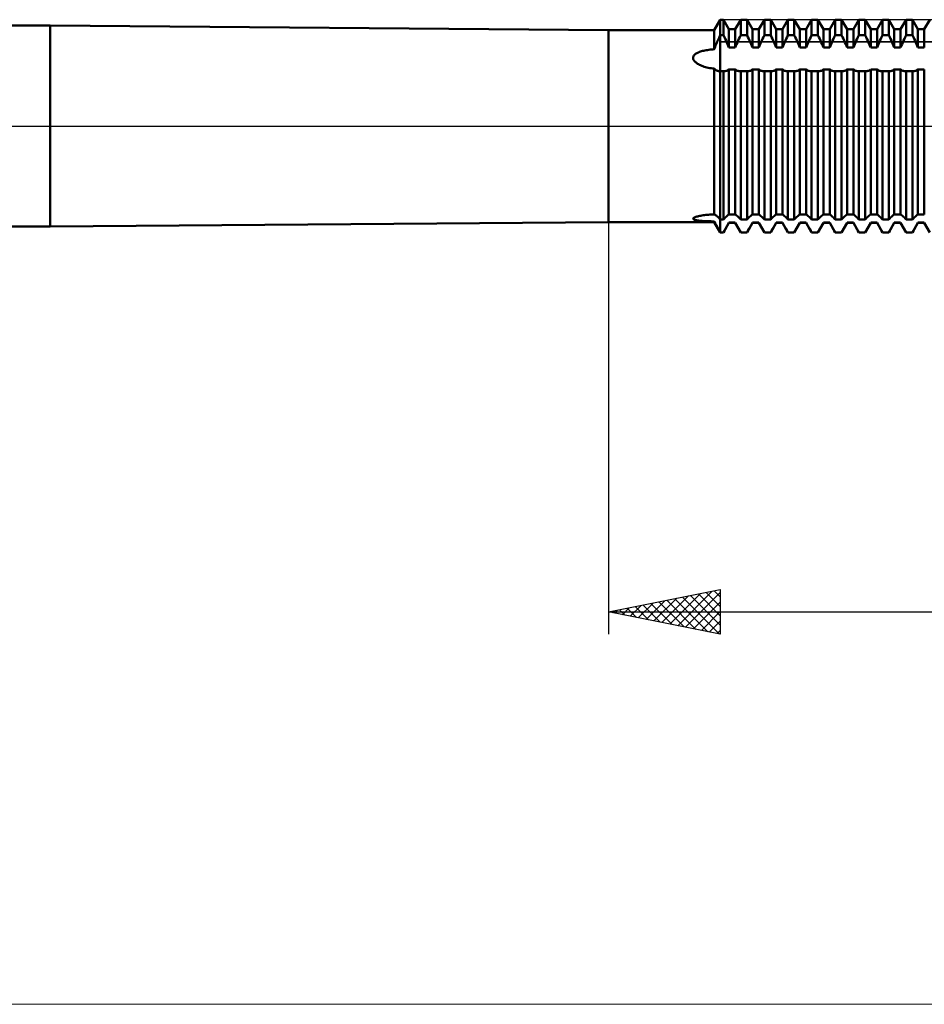
# Model space of a CAD drawing. Units: millimetres. Extents: x -26 to 187, y -39 to 55.
# Drawn here: x 29 to 69, y -39 to 5 of the extents above; entities that cross this region are included whole.
import ezdxf

# ---------------------------------------------------------------- set-up
doc = ezdxf.new("R2010")
doc.units = ezdxf.units.MM
doc.header["$LTSCALE"] = 5.55
doc.linetypes.add('LONGDASH_DASH', pattern=[0.85, 0.4, -0.2, 0.05, -0.2])
for name, color, linetype in [('1', 4, 'CONTINUOUS'), ('2', 7, 'CONTINUOUS'), ('4', 2, 'LONGDASH_DASH'), ('CUT', 1, 'CONTINUOUS'), ('INFTOTAL', 9, 'CONTINUOUS'), ('NOCUT', 7, 'CONTINUOUS'), ('SK1', 4, 'CONTINUOUS'), ('SK4', 2, 'LONGDASH_DASH')]:
    doc.layers.add(name, color=color, linetype=linetype)

msp = doc.modelspace()

# ---------------------------------------------------------------- linework, layer by layer
at = {"layer": '1', "color": 4, "linetype": 'CONTINUOUS', "lineweight": 50}
for p, q in [((55, 4.3), (30, 4.5)), ((30, -4.5), (30, 4.5)), ((59.733, 4.3), (60, 4.763)), ((60, 4.763), (60.142, 4.763)), ((60, -4.763), (60, 4.763)), ((60.387, 4.34), (60.142, 4.763)), ((60.142, 4.064), (60.142, 4.763)), ((60.671, 4.34), (60.916, 4.763)), ((60.916, 4.763), (61.2, 4.763)), ((60.916, 4.064), (60.916, 4.763)), ((61.445, 4.34), (61.2, 4.763)), ((61.2, 4.064), (61.2, 4.763)), ((61.729, 4.34), (61.974, 4.763)), ((61.974, 4.763), (62.258, 4.763)), ((61.974, 4.064), (61.974, 4.763)), ((62.503, 4.34), (62.258, 4.763)), ((62.258, 4.064), (62.258, 4.763)), ((62.787, 4.34), (63.032, 4.763)), ((63.032, 4.763), (63.316, 4.763)), ((63.032, 4.064), (63.032, 4.763)), ((63.561, 4.34), (63.316, 4.763)), ((63.316, 4.064), (63.316, 4.763)), ((63.845, 4.34), (64.09, 4.763)), ((64.09, 4.763), (64.374, 4.763)), ((64.09, 4.064), (64.09, 4.763)), ((64.619, 4.34), (64.374, 4.763)), ((64.374, 4.064), (64.374, 4.763)), ((64.903, 4.34), (65.148, 4.763)), ((65.148, 4.763), (65.432, 4.763)), ((65.148, 4.064), (65.148, 4.763)), ((65.677, 4.34), (65.432, 4.763)), ((65.432, 4.064), (65.432, 4.763)), ((65.961, 4.34), (66.206, 4.763)), ((66.206, 4.763), (66.49, 4.763)), ((66.206, 4.064), (66.206, 4.763)), ((66.735, 4.34), (66.49, 4.763)), ((66.49, 4.064), (66.49, 4.763)), ((67.019, 4.34), (67.264, 4.763)), ((67.264, 4.763), (67.548, 4.763)), ((67.264, 4.064), (67.264, 4.763)), ((67.793, 4.34), (67.548, 4.763)), ((67.548, 4.064), (67.548, 4.763)), ((68.077, 4.34), (68.322, 4.763)), ((68.322, 4.763), (68.606, 4.763)), ((68.322, 4.064), (68.322, 4.763)), ((68.851, 4.34), (68.606, 4.763)), ((68.606, 4.064), (68.606, 4.763)), ((69.135, 4.34), (69.38, 4.763)), ((55, 4.3), (59.733, 4.3)), ((55, -4.3), (55, 4.3)), ((59.733, 3.438), (59.733, 4.3)), ((59.944, 3.951), (59.971, 4.008)), ((59.971, 4.008), (60, 4.064)), ((60, 4.064), (60.142, 4.064)), ((60.183, 3.984), (60.142, 4.064)), ((60.221, 3.905), (60.183, 3.984)), ((60.387, 4.34), (60.671, 4.34)), ((60.387, 3.512), (60.387, 4.34)), ((60.671, 3.512), (60.671, 4.34)), ((60.837, 3.905), (60.875, 3.984)), ((60.875, 3.984), (60.916, 4.064)), ((60.916, 4.064), (61.2, 4.064)), ((61.241, 3.984), (61.2, 4.064)), ((61.279, 3.905), (61.241, 3.984)), ((61.445, 4.34), (61.729, 4.34)), ((61.445, 3.512), (61.445, 4.34)), ((61.729, 3.512), (61.729, 4.34)), ((61.895, 3.905), (61.933, 3.984)), ((61.933, 3.984), (61.974, 4.064)), ((61.974, 4.064), (62.258, 4.064)), ((62.299, 3.984), (62.258, 4.064)), ((62.337, 3.905), (62.299, 3.984)), ((62.503, 4.34), (62.787, 4.34)), ((62.503, 3.512), (62.503, 4.34)), ((62.787, 3.512), (62.787, 4.34)), ((62.953, 3.905), (62.991, 3.984)), ((62.991, 3.984), (63.032, 4.064)), ((63.032, 4.064), (63.316, 4.064)), ((63.357, 3.984), (63.316, 4.064)), ((63.395, 3.905), (63.357, 3.984)), ((63.561, 4.34), (63.845, 4.34)), ((63.561, 3.512), (63.561, 4.34)), ((63.845, 3.512), (63.845, 4.34)), ((64.011, 3.905), (64.049, 3.984)), ((64.049, 3.984), (64.09, 4.064)), ((64.09, 4.064), (64.374, 4.064)), ((64.415, 3.984), (64.374, 4.064)), ((64.453, 3.905), (64.415, 3.984)), ((64.619, 4.34), (64.903, 4.34)), ((64.619, 3.512), (64.619, 4.34)), ((64.903, 3.512), (64.903, 4.34)), ((65.069, 3.905), (65.107, 3.984)), ((65.107, 3.984), (65.148, 4.064)), ((65.148, 4.064), (65.432, 4.064)), ((65.473, 3.984), (65.432, 4.064)), ((65.511, 3.905), (65.473, 3.984)), ((65.677, 4.34), (65.961, 4.34)), ((65.677, 3.512), (65.677, 4.34)), ((65.961, 3.512), (65.961, 4.34)), ((66.127, 3.905), (66.165, 3.984)), ((66.165, 3.984), (66.206, 4.064)), ((66.206, 4.064), (66.49, 4.064)), ((66.531, 3.984), (66.49, 4.064)), ((66.569, 3.905), (66.531, 3.984)), ((66.735, 4.34), (67.019, 4.34)), ((66.735, 3.512), (66.735, 4.34)), ((67.019, 3.512), (67.019, 4.34)), ((67.185, 3.905), (67.223, 3.984)), ((67.223, 3.984), (67.264, 4.064)), ((67.264, 4.064), (67.548, 4.064)), ((67.589, 3.984), (67.548, 4.064)), ((67.627, 3.905), (67.589, 3.984)), ((67.793, 4.34), (68.077, 4.34)), ((67.793, 3.512), (67.793, 4.34)), ((68.077, 3.512), (68.077, 4.34)), ((68.243, 3.905), (68.281, 3.984)), ((68.281, 3.984), (68.322, 4.064)), ((68.322, 4.064), (68.606, 4.064)), ((68.647, 3.984), (68.606, 4.064)), ((68.685, 3.905), (68.647, 3.984)), ((68.851, 4.34), (69.135, 4.34)), ((68.851, 3.512), (68.851, 4.34)), ((69.135, 3.512), (69.135, 4.34)), ((59.752, 3.494), (59.772, 3.551)), ((59.772, 3.551), (59.793, 3.608)), ((59.793, 3.608), (59.816, 3.665)), ((59.816, 3.665), (59.84, 3.722)), ((59.84, 3.722), (59.864, 3.78)), ((59.864, 3.78), (59.89, 3.837)), ((59.89, 3.837), (59.916, 3.894)), ((59.916, 3.894), (59.944, 3.951)), ((60.258, 3.826), (60.221, 3.905)), ((60.293, 3.748), (60.258, 3.826)), ((60.325, 3.67), (60.293, 3.748)), ((60.357, 3.592), (60.325, 3.67)), ((60.386, 3.512), (60.357, 3.592)), ((60.672, 3.512), (60.701, 3.592)), ((60.701, 3.592), (60.733, 3.67)), ((60.733, 3.67), (60.765, 3.748)), ((60.765, 3.748), (60.8, 3.826)), ((60.8, 3.826), (60.837, 3.905)), ((61.316, 3.826), (61.279, 3.905)), ((61.351, 3.748), (61.316, 3.826)), ((61.383, 3.67), (61.351, 3.748)), ((61.415, 3.592), (61.383, 3.67)), ((61.444, 3.512), (61.415, 3.592)), ((61.73, 3.512), (61.759, 3.592)), ((61.759, 3.592), (61.791, 3.67)), ((61.791, 3.67), (61.823, 3.748)), ((61.823, 3.748), (61.858, 3.826)), ((61.858, 3.826), (61.895, 3.905)), ((62.374, 3.826), (62.337, 3.905)), ((62.409, 3.748), (62.374, 3.826)), ((62.441, 3.67), (62.409, 3.748)), ((62.473, 3.592), (62.441, 3.67)), ((62.502, 3.512), (62.473, 3.592)), ((62.788, 3.512), (62.817, 3.592)), ((62.817, 3.592), (62.849, 3.67)), ((62.849, 3.67), (62.881, 3.748)), ((62.881, 3.748), (62.916, 3.826)), ((62.916, 3.826), (62.953, 3.905)), ((63.432, 3.826), (63.395, 3.905)), ((63.467, 3.748), (63.432, 3.826)), ((63.499, 3.67), (63.467, 3.748)), ((63.531, 3.592), (63.499, 3.67)), ((63.56, 3.512), (63.531, 3.592)), ((63.846, 3.512), (63.875, 3.592)), ((63.875, 3.592), (63.907, 3.67)), ((63.907, 3.67), (63.939, 3.748)), ((63.939, 3.748), (63.974, 3.826)), ((63.974, 3.826), (64.011, 3.905)), ((64.49, 3.826), (64.453, 3.905)), ((64.525, 3.748), (64.49, 3.826)), ((64.557, 3.67), (64.525, 3.748)), ((64.589, 3.592), (64.557, 3.67)), ((64.618, 3.512), (64.589, 3.592)), ((64.904, 3.512), (64.933, 3.592)), ((64.933, 3.592), (64.965, 3.67)), ((64.965, 3.67), (64.997, 3.748)), ((64.997, 3.748), (65.032, 3.826)), ((65.032, 3.826), (65.069, 3.905)), ((65.548, 3.826), (65.511, 3.905)), ((65.583, 3.748), (65.548, 3.826)), ((65.615, 3.67), (65.583, 3.748)), ((65.647, 3.592), (65.615, 3.67)), ((65.676, 3.512), (65.647, 3.592)), ((65.962, 3.512), (65.991, 3.592)), ((65.991, 3.592), (66.023, 3.67)), ((66.023, 3.67), (66.055, 3.748)), ((66.055, 3.748), (66.09, 3.826)), ((66.09, 3.826), (66.127, 3.905)), ((66.606, 3.826), (66.569, 3.905)), ((66.641, 3.748), (66.606, 3.826)), ((66.673, 3.67), (66.641, 3.748)), ((66.705, 3.592), (66.673, 3.67)), ((66.734, 3.512), (66.705, 3.592)), ((67.02, 3.512), (67.049, 3.592)), ((67.049, 3.592), (67.081, 3.67)), ((67.081, 3.67), (67.113, 3.748)), ((67.113, 3.748), (67.148, 3.826)), ((67.148, 3.826), (67.185, 3.905)), ((67.664, 3.826), (67.627, 3.905)), ((67.699, 3.748), (67.664, 3.826)), ((67.731, 3.67), (67.699, 3.748)), ((67.763, 3.592), (67.731, 3.67)), ((67.792, 3.512), (67.763, 3.592)), ((68.077, 3.512), (68.107, 3.592)), ((68.107, 3.592), (68.139, 3.67)), ((68.139, 3.67), (68.171, 3.748)), ((68.171, 3.748), (68.206, 3.826)), ((68.206, 3.826), (68.243, 3.905)), ((68.722, 3.826), (68.685, 3.905)), ((68.757, 3.748), (68.722, 3.826)), ((68.789, 3.67), (68.757, 3.748)), ((68.821, 3.592), (68.789, 3.67)), ((68.85, 3.512), (68.821, 3.592)), ((58.787, 3.081), (58.795, 3.108)), ((58.795, 3.108), (58.807, 3.135)), ((58.807, 3.135), (58.823, 3.159)), ((58.823, 3.159), (58.842, 3.183)), ((58.842, 3.183), (58.865, 3.205)), ((58.865, 3.205), (58.891, 3.226)), ((58.891, 3.226), (58.919, 3.245)), ((58.919, 3.245), (58.951, 3.264)), ((58.951, 3.264), (58.986, 3.282)), ((58.986, 3.282), (59.024, 3.3)), ((59.024, 3.3), (59.066, 3.316)), ((59.066, 3.316), (59.11, 3.332)), ((59.11, 3.332), (59.158, 3.347)), ((59.158, 3.347), (59.207, 3.361)), ((59.207, 3.361), (59.259, 3.373)), ((59.259, 3.373), (59.313, 3.385)), ((59.313, 3.385), (59.368, 3.396)), ((59.368, 3.396), (59.426, 3.405)), ((59.426, 3.405), (59.485, 3.414)), ((59.485, 3.414), (59.545, 3.421)), ((59.545, 3.421), (59.606, 3.428)), ((59.606, 3.428), (59.669, 3.433)), ((59.669, 3.433), (59.733, 3.438)), ((59.733, 3.438), (59.752, 3.494)), ((60.387, 3.512), (60.671, 3.512)), ((61.445, 3.512), (61.729, 3.512)), ((62.503, 3.512), (62.787, 3.512)), ((63.561, 3.512), (63.845, 3.512)), ((64.619, 3.512), (64.903, 3.512)), ((65.677, 3.512), (65.961, 3.512)), ((66.735, 3.512), (67.019, 3.512)), ((67.793, 3.512), (68.077, 3.512)), ((68.851, 3.512), (69.135, 3.512)), ((58.784, 3.053), (58.787, 3.081)), ((58.786, 3.025), (58.784, 3.053)), ((58.792, 2.997), (58.786, 3.025)), ((58.803, 2.97), (58.792, 2.997)), ((58.818, 2.943), (58.803, 2.97)), ((58.836, 2.916), (58.818, 2.943)), ((58.858, 2.89), (58.836, 2.916)), ((58.885, 2.864), (58.858, 2.89)), ((58.915, 2.838), (58.885, 2.864)), ((58.949, 2.812), (58.915, 2.838)), ((58.986, 2.788), (58.949, 2.812)), ((59.027, 2.764), (58.986, 2.788)), ((59.071, 2.741), (59.027, 2.764)), ((59.119, 2.719), (59.071, 2.741)), ((59.169, 2.697), (59.119, 2.719)), ((59.223, 2.677), (59.169, 2.697)), ((59.28, 2.658), (59.223, 2.677)), ((59.338, 2.641), (59.28, 2.658)), ((59.4, 2.625), (59.338, 2.641)), ((59.463, 2.61), (59.4, 2.625)), ((59.528, 2.598), (59.463, 2.61)), ((59.595, 2.586), (59.528, 2.598)), ((59.663, 2.577), (59.595, 2.586)), ((59.733, 2.569), (59.663, 2.577)), ((59.753, 2.546), (59.733, 2.569)), ((59.733, -3.956), (59.733, 2.569)), ((59.774, 2.526), (59.753, 2.546)), ((59.796, 2.509), (59.774, 2.526)), ((59.82, 2.494), (59.796, 2.509)), ((59.845, 2.482), (59.82, 2.494)), ((59.871, 2.473), (59.845, 2.482)), ((59.898, 2.466), (59.871, 2.473)), ((59.926, 2.462), (59.898, 2.466)), ((59.954, 2.461), (59.926, 2.462)), ((59.954, 2.461), (59.962, 2.461)), ((59.962, 2.461), (59.969, 2.461)), ((59.969, 2.461), (59.977, 2.461)), ((59.977, 2.461), (59.985, 2.462)), ((59.985, 2.462), (59.992, 2.462)), ((59.992, 2.462), (60, 2.463)), ((60, 2.463), (60.142, 2.463)), ((60.15, 2.463), (60.142, 2.463)), ((60.142, -4.182), (60.142, 2.463)), ((60.158, 2.462), (60.15, 2.463)), ((60.165, 2.461), (60.158, 2.462)), ((60.173, 2.461), (60.165, 2.461)), ((60.18, 2.461), (60.173, 2.461)), ((60.188, 2.461), (60.18, 2.461)), ((60.188, 2.461), (60.225, 2.463)), ((60.225, 2.463), (60.261, 2.469)), ((60.261, 2.469), (60.295, 2.478)), ((60.295, 2.478), (60.327, 2.492)), ((60.327, 2.492), (60.357, 2.51)), ((60.357, 2.51), (60.386, 2.533)), ((60.387, 2.533), (60.671, 2.533)), ((60.387, -3.964), (60.387, 2.533)), ((60.671, -3.964), (60.671, 2.533)), ((60.701, 2.51), (60.672, 2.533)), ((60.731, 2.492), (60.701, 2.51)), ((60.763, 2.478), (60.731, 2.492)), ((60.797, 2.469), (60.763, 2.478)), ((60.833, 2.463), (60.797, 2.469)), ((60.87, 2.461), (60.833, 2.463)), ((60.87, 2.461), (60.878, 2.461)), ((60.878, 2.461), (60.885, 2.461)), ((60.885, 2.461), (60.893, 2.461)), ((60.893, 2.461), (60.9, 2.462)), ((60.9, 2.462), (60.908, 2.463)), ((60.908, 2.463), (60.916, 2.463)), ((60.916, 2.463), (61.2, 2.463)), ((60.916, -4.182), (60.916, 2.463)), ((61.208, 2.463), (61.2, 2.463)), ((61.2, -4.182), (61.2, 2.463)), ((61.216, 2.462), (61.208, 2.463)), ((61.223, 2.461), (61.216, 2.462)), ((61.231, 2.461), (61.223, 2.461)), ((61.238, 2.461), (61.231, 2.461)), ((61.246, 2.461), (61.238, 2.461)), ((61.246, 2.461), (61.283, 2.463)), ((61.283, 2.463), (61.319, 2.469)), ((61.319, 2.469), (61.353, 2.478)), ((61.353, 2.478), (61.385, 2.492)), ((61.385, 2.492), (61.415, 2.51)), ((61.415, 2.51), (61.444, 2.533)), ((61.445, 2.533), (61.729, 2.533)), ((61.445, -3.964), (61.445, 2.533)), ((61.729, -3.964), (61.729, 2.533)), ((61.759, 2.51), (61.73, 2.533)), ((61.789, 2.492), (61.759, 2.51)), ((61.821, 2.478), (61.789, 2.492)), ((61.855, 2.469), (61.821, 2.478)), ((61.891, 2.463), (61.855, 2.469)), ((61.928, 2.461), (61.891, 2.463)), ((61.928, 2.461), (61.936, 2.461)), ((61.936, 2.461), (61.943, 2.461)), ((61.943, 2.461), (61.951, 2.461)), ((61.951, 2.461), (61.958, 2.462)), ((61.958, 2.462), (61.966, 2.463)), ((61.966, 2.463), (61.974, 2.463)), ((61.974, 2.463), (62.258, 2.463)), ((61.974, -4.182), (61.974, 2.463)), ((62.266, 2.463), (62.258, 2.463)), ((62.258, -4.182), (62.258, 2.463)), ((62.274, 2.462), (62.266, 2.463)), ((62.281, 2.461), (62.274, 2.462)), ((62.289, 2.461), (62.281, 2.461)), ((62.296, 2.461), (62.289, 2.461)), ((62.304, 2.461), (62.296, 2.461)), ((62.304, 2.461), (62.341, 2.463)), ((62.341, 2.463), (62.377, 2.469)), ((62.377, 2.469), (62.411, 2.478)), ((62.411, 2.478), (62.443, 2.492)), ((62.443, 2.492), (62.473, 2.51)), ((62.473, 2.51), (62.502, 2.533)), ((62.503, 2.533), (62.787, 2.533)), ((62.503, -3.964), (62.503, 2.533)), ((62.787, -3.964), (62.787, 2.533)), ((62.817, 2.51), (62.788, 2.533)), ((62.847, 2.492), (62.817, 2.51)), ((62.879, 2.478), (62.847, 2.492)), ((62.913, 2.469), (62.879, 2.478)), ((62.949, 2.463), (62.913, 2.469)), ((62.986, 2.461), (62.949, 2.463)), ((62.986, 2.461), (62.994, 2.461)), ((62.994, 2.461), (63.001, 2.461)), ((63.001, 2.461), (63.009, 2.461)), ((63.009, 2.461), (63.016, 2.462)), ((63.016, 2.462), (63.024, 2.463)), ((63.024, 2.463), (63.032, 2.463)), ((63.032, 2.463), (63.316, 2.463)), ((63.032, -4.182), (63.032, 2.463)), ((63.324, 2.463), (63.316, 2.463)), ((63.316, -4.182), (63.316, 2.463)), ((63.332, 2.462), (63.324, 2.463)), ((63.339, 2.461), (63.332, 2.462)), ((63.347, 2.461), (63.339, 2.461)), ((63.354, 2.461), (63.347, 2.461)), ((63.362, 2.461), (63.354, 2.461)), ((63.362, 2.461), (63.399, 2.463)), ((63.399, 2.463), (63.435, 2.469)), ((63.435, 2.469), (63.469, 2.478)), ((63.469, 2.478), (63.501, 2.492)), ((63.501, 2.492), (63.531, 2.51)), ((63.531, 2.51), (63.56, 2.533)), ((63.561, 2.533), (63.845, 2.533)), ((63.561, -3.964), (63.561, 2.533)), ((63.845, -3.964), (63.845, 2.533)), ((63.875, 2.51), (63.846, 2.533)), ((63.905, 2.492), (63.875, 2.51)), ((63.937, 2.478), (63.905, 2.492)), ((63.971, 2.469), (63.937, 2.478)), ((64.007, 2.463), (63.971, 2.469)), ((64.044, 2.461), (64.007, 2.463)), ((64.044, 2.461), (64.052, 2.461)), ((64.052, 2.461), (64.059, 2.461)), ((64.059, 2.461), (64.067, 2.461)), ((64.067, 2.461), (64.074, 2.462)), ((64.074, 2.462), (64.082, 2.463)), ((64.082, 2.463), (64.09, 2.463)), ((64.09, 2.463), (64.374, 2.463)), ((64.09, -4.182), (64.09, 2.463)), ((64.382, 2.463), (64.374, 2.463)), ((64.374, -4.182), (64.374, 2.463)), ((64.39, 2.462), (64.382, 2.463)), ((64.397, 2.461), (64.39, 2.462)), ((64.405, 2.461), (64.397, 2.461)), ((64.412, 2.461), (64.405, 2.461)), ((64.42, 2.461), (64.412, 2.461)), ((64.42, 2.461), (64.457, 2.463)), ((64.457, 2.463), (64.493, 2.469)), ((64.493, 2.469), (64.527, 2.478)), ((64.527, 2.478), (64.559, 2.492)), ((64.559, 2.492), (64.589, 2.51)), ((64.589, 2.51), (64.618, 2.533)), ((64.619, 2.533), (64.903, 2.533)), ((64.619, -3.964), (64.619, 2.533)), ((64.903, -3.964), (64.903, 2.533)), ((64.933, 2.51), (64.904, 2.533)), ((64.963, 2.492), (64.933, 2.51)), ((64.995, 2.478), (64.963, 2.492)), ((65.029, 2.469), (64.995, 2.478)), ((65.065, 2.463), (65.029, 2.469)), ((65.102, 2.461), (65.065, 2.463)), ((65.102, 2.461), (65.11, 2.461)), ((65.11, 2.461), (65.117, 2.461)), ((65.117, 2.461), (65.125, 2.461)), ((65.125, 2.461), (65.132, 2.462)), ((65.132, 2.462), (65.14, 2.463)), ((65.14, 2.463), (65.148, 2.463)), ((65.148, 2.463), (65.432, 2.463)), ((65.148, -4.182), (65.148, 2.463)), ((65.44, 2.463), (65.432, 2.463)), ((65.432, -4.182), (65.432, 2.463)), ((65.448, 2.462), (65.44, 2.463)), ((65.455, 2.461), (65.448, 2.462)), ((65.463, 2.461), (65.455, 2.461)), ((65.47, 2.461), (65.463, 2.461)), ((65.478, 2.461), (65.47, 2.461)), ((65.478, 2.461), (65.515, 2.463)), ((65.515, 2.463), (65.551, 2.469)), ((65.551, 2.469), (65.585, 2.478)), ((65.585, 2.478), (65.617, 2.492)), ((65.617, 2.492), (65.647, 2.51)), ((65.647, 2.51), (65.676, 2.533)), ((65.677, 2.533), (65.961, 2.533)), ((65.677, -3.964), (65.677, 2.533)), ((65.961, -3.964), (65.961, 2.533)), ((65.991, 2.51), (65.962, 2.533)), ((66.021, 2.492), (65.991, 2.51)), ((66.053, 2.478), (66.021, 2.492)), ((66.087, 2.469), (66.053, 2.478)), ((66.123, 2.463), (66.087, 2.469)), ((66.16, 2.461), (66.123, 2.463)), ((66.16, 2.461), (66.168, 2.461)), ((66.168, 2.461), (66.175, 2.461)), ((66.175, 2.461), (66.183, 2.461)), ((66.183, 2.461), (66.19, 2.462)), ((66.19, 2.462), (66.198, 2.463)), ((66.198, 2.463), (66.206, 2.463)), ((66.206, 2.463), (66.49, 2.463)), ((66.206, -4.182), (66.206, 2.463)), ((66.498, 2.463), (66.49, 2.463)), ((66.49, -4.182), (66.49, 2.463)), ((66.506, 2.462), (66.498, 2.463)), ((66.513, 2.461), (66.506, 2.462)), ((66.521, 2.461), (66.513, 2.461)), ((66.528, 2.461), (66.521, 2.461)), ((66.536, 2.461), (66.528, 2.461)), ((66.536, 2.461), (66.573, 2.463)), ((66.573, 2.463), (66.609, 2.469)), ((66.609, 2.469), (66.643, 2.478)), ((66.643, 2.478), (66.675, 2.492)), ((66.675, 2.492), (66.705, 2.51)), ((66.705, 2.51), (66.734, 2.533)), ((66.735, 2.533), (67.019, 2.533)), ((66.735, -3.964), (66.735, 2.533)), ((67.019, -3.964), (67.019, 2.533)), ((67.049, 2.51), (67.02, 2.533)), ((67.079, 2.492), (67.049, 2.51)), ((67.111, 2.478), (67.079, 2.492)), ((67.145, 2.469), (67.111, 2.478)), ((67.181, 2.463), (67.145, 2.469)), ((67.218, 2.461), (67.181, 2.463)), ((67.218, 2.461), (67.226, 2.461)), ((67.226, 2.461), (67.233, 2.461)), ((67.233, 2.461), (67.241, 2.461)), ((67.241, 2.461), (67.248, 2.462)), ((67.248, 2.462), (67.256, 2.463)), ((67.256, 2.463), (67.264, 2.463)), ((67.264, 2.463), (67.548, 2.463)), ((67.264, -4.182), (67.264, 2.463)), ((67.556, 2.463), (67.548, 2.463)), ((67.548, -4.182), (67.548, 2.463)), ((67.564, 2.462), (67.556, 2.463)), ((67.571, 2.461), (67.564, 2.462)), ((67.579, 2.461), (67.571, 2.461)), ((67.586, 2.461), (67.579, 2.461)), ((67.594, 2.461), (67.586, 2.461)), ((67.594, 2.461), (67.631, 2.463)), ((67.631, 2.463), (67.667, 2.469)), ((67.667, 2.469), (67.701, 2.478)), ((67.701, 2.478), (67.733, 2.492)), ((67.733, 2.492), (67.763, 2.51)), ((67.763, 2.51), (67.792, 2.533)), ((67.793, 2.533), (68.077, 2.533)), ((67.793, -3.964), (67.793, 2.533)), ((68.107, 2.51), (68.077, 2.533)), ((68.077, -3.964), (68.077, 2.533)), ((68.137, 2.492), (68.107, 2.51)), ((68.169, 2.478), (68.137, 2.492)), ((68.203, 2.469), (68.169, 2.478)), ((68.239, 2.463), (68.203, 2.469)), ((68.276, 2.461), (68.239, 2.463)), ((68.276, 2.461), (68.284, 2.461)), ((68.284, 2.461), (68.291, 2.461)), ((68.291, 2.461), (68.299, 2.461)), ((68.299, 2.461), (68.306, 2.462)), ((68.306, 2.462), (68.314, 2.463)), ((68.314, 2.463), (68.322, 2.463)), ((68.322, 2.463), (68.606, 2.463)), ((68.322, -4.182), (68.322, 2.463)), ((68.614, 2.463), (68.606, 2.463)), ((68.606, -4.182), (68.606, 2.463)), ((68.622, 2.462), (68.614, 2.463)), ((68.629, 2.461), (68.622, 2.462)), ((68.637, 2.461), (68.629, 2.461)), ((68.644, 2.461), (68.637, 2.461)), ((68.652, 2.461), (68.644, 2.461)), ((68.652, 2.461), (68.689, 2.463)), ((68.689, 2.463), (68.725, 2.469)), ((68.725, 2.469), (68.759, 2.478)), ((68.759, 2.478), (68.791, 2.492)), ((68.791, 2.492), (68.821, 2.51)), ((68.821, 2.51), (68.85, 2.533)), ((68.851, 2.533), (69.135, 2.533)), ((68.851, -3.964), (68.851, 2.533)), ((69.135, -3.964), (69.135, 2.533)), ((59.471, -3.973), (59.534, -3.967)), ((59.534, -3.967), (59.599, -3.963)), ((59.599, -3.963), (59.666, -3.959)), ((59.666, -3.959), (59.733, -3.956)), ((59.752, -3.966), (59.733, -3.956)), ((59.772, -3.978), (59.752, -3.966)), ((60.357, -3.984), (60.386, -3.964)), ((60.387, -3.964), (60.671, -3.964)), ((60.701, -3.984), (60.672, -3.964)), ((61.415, -3.984), (61.444, -3.964)), ((61.445, -3.964), (61.729, -3.964)), ((61.759, -3.984), (61.73, -3.964)), ((62.473, -3.984), (62.502, -3.964)), ((62.503, -3.964), (62.787, -3.964)), ((62.817, -3.984), (62.788, -3.964)), ((63.531, -3.984), (63.56, -3.964)), ((63.561, -3.964), (63.845, -3.964)), ((63.875, -3.984), (63.846, -3.964)), ((64.589, -3.984), (64.618, -3.964)), ((64.619, -3.964), (64.903, -3.964)), ((64.933, -3.984), (64.904, -3.964)), ((65.647, -3.984), (65.676, -3.964)), ((65.677, -3.964), (65.961, -3.964)), ((65.991, -3.984), (65.962, -3.964)), ((66.705, -3.984), (66.734, -3.964)), ((66.735, -3.964), (67.019, -3.964)), ((67.049, -3.984), (67.02, -3.964)), ((67.763, -3.984), (67.792, -3.964)), ((67.793, -3.964), (68.077, -3.964)), ((68.107, -3.984), (68.077, -3.964)), ((68.821, -3.984), (68.85, -3.964)), ((68.851, -3.964), (69.135, -3.964)), ((30, -4.5), (55, -4.3)), ((55, -4.3), (59.733, -4.3)), ((58.784, -4.149), (58.789, -4.135)), ((58.787, -4.162), (58.784, -4.149)), ((58.798, -4.174), (58.787, -4.162)), ((58.789, -4.135), (58.801, -4.121)), ((58.816, -4.186), (58.798, -4.174)), ((58.801, -4.121), (58.82, -4.107)), ((58.839, -4.196), (58.816, -4.186)), ((58.82, -4.107), (58.846, -4.094)), ((58.868, -4.205), (58.839, -4.196)), ((58.846, -4.094), (58.876, -4.081)), ((58.901, -4.214), (58.868, -4.205)), ((58.876, -4.081), (58.911, -4.068)), ((58.937, -4.221), (58.901, -4.214)), ((58.911, -4.068), (58.949, -4.057)), ((58.977, -4.228), (58.937, -4.221)), ((58.949, -4.057), (58.99, -4.046)), ((59.022, -4.234), (58.977, -4.228)), ((58.99, -4.046), (59.033, -4.036)), ((59.07, -4.24), (59.022, -4.234)), ((59.033, -4.036), (59.081, -4.025)), ((59.123, -4.245), (59.07, -4.24)), ((59.081, -4.025), (59.13, -4.016)), ((59.179, -4.25), (59.123, -4.245)), ((59.13, -4.016), (59.181, -4.007)), ((59.239, -4.254), (59.179, -4.25)), ((59.181, -4.007), (59.235, -3.999)), ((59.235, -3.999), (59.291, -3.992)), ((59.303, -4.257), (59.239, -4.254)), ((59.291, -3.992), (59.349, -3.985)), ((59.368, -4.261), (59.303, -4.257)), ((59.349, -3.985), (59.409, -3.978)), ((59.437, -4.264), (59.368, -4.261)), ((59.409, -3.978), (59.471, -3.973)), ((59.508, -4.266), (59.437, -4.264)), ((59.581, -4.268), (59.508, -4.266)), ((59.656, -4.27), (59.581, -4.268)), ((59.733, -4.271), (59.656, -4.27)), ((59.752, -4.309), (59.733, -4.271)), ((59.733, -4.3), (59.733, -4.271)), ((60, -4.763), (59.733, -4.3)), ((59.772, -4.348), (59.752, -4.309)), ((59.793, -3.992), (59.772, -3.978)), ((59.793, -4.389), (59.772, -4.348)), ((59.816, -4.009), (59.793, -3.992)), ((59.816, -4.432), (59.793, -4.389)), ((59.84, -4.027), (59.816, -4.009)), ((59.864, -4.048), (59.84, -4.027)), ((59.89, -4.071), (59.864, -4.048)), ((59.916, -4.096), (59.89, -4.071)), ((59.944, -4.123), (59.916, -4.096)), ((59.971, -4.152), (59.944, -4.123)), ((60, -4.182), (59.971, -4.152)), ((60, -4.182), (60.142, -4.182)), ((60.142, -4.182), (60.183, -4.14)), ((60.142, -4.763), (60.387, -4.34)), ((60.183, -4.14), (60.221, -4.101)), ((60.221, -4.101), (60.258, -4.066)), ((60.258, -4.066), (60.293, -4.035)), ((60.293, -4.035), (60.325, -4.008)), ((60.325, -4.008), (60.357, -3.984)), ((60.325, -4.435), (60.357, -4.376)), ((60.357, -4.376), (60.386, -4.318)), ((60.387, -4.318), (60.671, -4.318)), ((60.387, -4.34), (60.387, -4.318)), ((60.387, -4.34), (60.671, -4.34)), ((60.671, -4.34), (60.671, -4.318)), ((60.916, -4.763), (60.671, -4.34)), ((60.701, -4.376), (60.672, -4.318)), ((60.733, -4.008), (60.701, -3.984)), ((60.733, -4.435), (60.701, -4.376)), ((60.765, -4.035), (60.733, -4.008)), ((60.8, -4.066), (60.765, -4.035)), ((60.837, -4.101), (60.8, -4.066)), ((60.875, -4.14), (60.837, -4.101)), ((60.916, -4.182), (60.875, -4.14)), ((60.916, -4.182), (61.2, -4.182)), ((61.2, -4.182), (61.241, -4.14)), ((61.2, -4.763), (61.445, -4.34)), ((61.241, -4.14), (61.279, -4.101)), ((61.279, -4.101), (61.316, -4.066)), ((61.316, -4.066), (61.351, -4.035)), ((61.351, -4.035), (61.383, -4.008)), ((61.383, -4.008), (61.415, -3.984)), ((61.383, -4.435), (61.415, -4.376)), ((61.415, -4.376), (61.444, -4.318)), ((61.445, -4.318), (61.729, -4.318)), ((61.445, -4.34), (61.445, -4.318)), ((61.445, -4.34), (61.729, -4.34)), ((61.729, -4.34), (61.729, -4.318)), ((61.974, -4.763), (61.729, -4.34)), ((61.759, -4.376), (61.73, -4.318)), ((61.791, -4.008), (61.759, -3.984)), ((61.791, -4.435), (61.759, -4.376)), ((61.823, -4.035), (61.791, -4.008)), ((61.858, -4.066), (61.823, -4.035)), ((61.895, -4.101), (61.858, -4.066)), ((61.933, -4.14), (61.895, -4.101)), ((61.974, -4.182), (61.933, -4.14)), ((61.974, -4.182), (62.258, -4.182)), ((62.258, -4.182), (62.299, -4.14)), ((62.258, -4.763), (62.503, -4.34)), ((62.299, -4.14), (62.337, -4.101)), ((62.337, -4.101), (62.374, -4.066)), ((62.374, -4.066), (62.409, -4.035)), ((62.409, -4.035), (62.441, -4.008)), ((62.441, -4.008), (62.473, -3.984)), ((62.441, -4.435), (62.473, -4.376)), ((62.473, -4.376), (62.502, -4.318)), ((62.503, -4.318), (62.787, -4.318)), ((62.503, -4.34), (62.503, -4.318)), ((62.503, -4.34), (62.787, -4.34)), ((62.787, -4.34), (62.787, -4.318)), ((63.032, -4.763), (62.787, -4.34)), ((62.817, -4.376), (62.788, -4.318)), ((62.849, -4.008), (62.817, -3.984)), ((62.849, -4.435), (62.817, -4.376)), ((62.881, -4.035), (62.849, -4.008)), ((62.916, -4.066), (62.881, -4.035)), ((62.953, -4.101), (62.916, -4.066)), ((62.991, -4.14), (62.953, -4.101)), ((63.032, -4.182), (62.991, -4.14)), ((63.032, -4.182), (63.316, -4.182)), ((63.316, -4.182), (63.357, -4.14)), ((63.316, -4.763), (63.561, -4.34)), ((63.357, -4.14), (63.395, -4.101)), ((63.395, -4.101), (63.432, -4.066)), ((63.432, -4.066), (63.467, -4.035)), ((63.467, -4.035), (63.499, -4.008)), ((63.499, -4.008), (63.531, -3.984)), ((63.499, -4.435), (63.531, -4.376)), ((63.531, -4.376), (63.56, -4.318)), ((63.561, -4.318), (63.845, -4.318)), ((63.561, -4.34), (63.561, -4.318)), ((63.561, -4.34), (63.845, -4.34)), ((63.845, -4.34), (63.845, -4.318)), ((64.09, -4.763), (63.845, -4.34)), ((63.875, -4.376), (63.846, -4.318)), ((63.907, -4.008), (63.875, -3.984)), ((63.907, -4.435), (63.875, -4.376)), ((63.939, -4.035), (63.907, -4.008)), ((63.974, -4.066), (63.939, -4.035)), ((64.011, -4.101), (63.974, -4.066)), ((64.049, -4.14), (64.011, -4.101)), ((64.09, -4.182), (64.049, -4.14)), ((64.09, -4.182), (64.374, -4.182)), ((64.374, -4.182), (64.415, -4.14)), ((64.374, -4.763), (64.619, -4.34)), ((64.415, -4.14), (64.453, -4.101)), ((64.453, -4.101), (64.49, -4.066)), ((64.49, -4.066), (64.525, -4.035)), ((64.525, -4.035), (64.557, -4.008)), ((64.557, -4.008), (64.589, -3.984)), ((64.557, -4.435), (64.589, -4.376)), ((64.589, -4.376), (64.618, -4.318)), ((64.619, -4.318), (64.903, -4.318)), ((64.619, -4.34), (64.619, -4.318)), ((64.619, -4.34), (64.903, -4.34)), ((64.903, -4.34), (64.903, -4.318)), ((65.148, -4.763), (64.903, -4.34)), ((64.933, -4.376), (64.904, -4.318)), ((64.965, -4.008), (64.933, -3.984)), ((64.965, -4.435), (64.933, -4.376)), ((64.997, -4.035), (64.965, -4.008)), ((65.032, -4.066), (64.997, -4.035)), ((65.069, -4.101), (65.032, -4.066)), ((65.107, -4.14), (65.069, -4.101)), ((65.148, -4.182), (65.107, -4.14)), ((65.148, -4.182), (65.432, -4.182)), ((65.432, -4.182), (65.473, -4.14)), ((65.432, -4.763), (65.677, -4.34)), ((65.473, -4.14), (65.511, -4.101)), ((65.511, -4.101), (65.548, -4.066)), ((65.548, -4.066), (65.583, -4.035)), ((65.583, -4.035), (65.615, -4.008)), ((65.615, -4.008), (65.647, -3.984)), ((65.615, -4.435), (65.647, -4.376)), ((65.647, -4.376), (65.676, -4.318)), ((65.677, -4.318), (65.961, -4.318)), ((65.677, -4.34), (65.677, -4.318)), ((65.677, -4.34), (65.961, -4.34)), ((65.961, -4.34), (65.961, -4.318)), ((66.206, -4.763), (65.961, -4.34)), ((65.991, -4.376), (65.962, -4.318)), ((66.023, -4.008), (65.991, -3.984)), ((66.023, -4.435), (65.991, -4.376)), ((66.055, -4.035), (66.023, -4.008)), ((66.09, -4.066), (66.055, -4.035)), ((66.127, -4.101), (66.09, -4.066)), ((66.165, -4.14), (66.127, -4.101)), ((66.206, -4.182), (66.165, -4.14)), ((66.206, -4.182), (66.49, -4.182)), ((66.49, -4.182), (66.531, -4.14)), ((66.49, -4.763), (66.735, -4.34)), ((66.531, -4.14), (66.569, -4.101)), ((66.569, -4.101), (66.606, -4.066)), ((66.606, -4.066), (66.641, -4.035)), ((66.641, -4.035), (66.673, -4.008)), ((66.673, -4.008), (66.705, -3.984)), ((66.673, -4.435), (66.705, -4.376)), ((66.705, -4.376), (66.734, -4.318)), ((66.735, -4.318), (67.019, -4.318)), ((66.735, -4.34), (66.735, -4.318)), ((66.735, -4.34), (67.019, -4.34)), ((67.019, -4.34), (67.019, -4.318)), ((67.264, -4.763), (67.019, -4.34)), ((67.049, -4.376), (67.02, -4.318)), ((67.081, -4.008), (67.049, -3.984)), ((67.081, -4.435), (67.049, -4.376)), ((67.113, -4.035), (67.081, -4.008)), ((67.148, -4.066), (67.113, -4.035)), ((67.185, -4.101), (67.148, -4.066)), ((67.223, -4.14), (67.185, -4.101)), ((67.264, -4.182), (67.223, -4.14)), ((67.264, -4.182), (67.548, -4.182)), ((67.548, -4.182), (67.589, -4.14)), ((67.548, -4.763), (67.793, -4.34)), ((67.589, -4.14), (67.627, -4.101)), ((67.627, -4.101), (67.664, -4.066)), ((67.664, -4.066), (67.699, -4.035)), ((67.699, -4.035), (67.731, -4.008)), ((67.731, -4.008), (67.763, -3.984)), ((67.731, -4.435), (67.763, -4.376)), ((67.763, -4.376), (67.792, -4.318)), ((67.793, -4.318), (68.077, -4.318)), ((67.793, -4.34), (67.793, -4.318)), ((67.793, -4.34), (68.077, -4.34)), ((68.107, -4.376), (68.077, -4.318)), ((68.077, -4.34), (68.077, -4.318)), ((68.322, -4.763), (68.077, -4.34)), ((68.139, -4.008), (68.107, -3.984)), ((68.139, -4.435), (68.107, -4.376)), ((68.171, -4.035), (68.139, -4.008)), ((68.206, -4.066), (68.171, -4.035)), ((68.243, -4.101), (68.206, -4.066)), ((68.281, -4.14), (68.243, -4.101)), ((68.322, -4.182), (68.281, -4.14)), ((68.322, -4.182), (68.606, -4.182)), ((68.606, -4.182), (68.647, -4.14)), ((68.606, -4.763), (68.851, -4.34)), ((68.647, -4.14), (68.685, -4.101)), ((68.685, -4.101), (68.722, -4.066)), ((68.722, -4.066), (68.757, -4.035)), ((68.757, -4.035), (68.789, -4.008)), ((68.789, -4.008), (68.821, -3.984)), ((68.789, -4.435), (68.821, -4.376)), ((68.821, -4.376), (68.85, -4.318)), ((68.851, -4.318), (69.135, -4.318)), ((68.851, -4.34), (68.851, -4.318)), ((68.851, -4.34), (69.135, -4.34)), ((69.135, -4.34), (69.135, -4.318)), ((69.38, -4.763), (69.135, -4.34)), ((59.84, -4.476), (59.816, -4.432)), ((59.864, -4.521), (59.84, -4.476)), ((59.89, -4.567), (59.864, -4.521)), ((59.916, -4.614), (59.89, -4.567)), ((59.943, -4.662), (59.916, -4.614)), ((59.971, -4.711), (59.943, -4.662)), ((60, -4.762), (59.971, -4.711)), ((60, -4.762), (60.142, -4.762)), ((60, -4.763), (60.142, -4.763)), ((60.142, -4.762), (60.183, -4.691)), ((60.142, -4.763), (60.142, -4.762)), ((60.183, -4.691), (60.221, -4.623)), ((60.221, -4.623), (60.258, -4.557)), ((60.258, -4.557), (60.293, -4.494)), ((60.293, -4.494), (60.325, -4.435)), ((60.765, -4.494), (60.733, -4.435)), ((60.8, -4.557), (60.765, -4.494)), ((60.837, -4.623), (60.8, -4.557)), ((60.875, -4.691), (60.837, -4.623)), ((60.916, -4.762), (60.875, -4.691)), ((60.916, -4.762), (61.2, -4.762)), ((60.916, -4.763), (60.916, -4.762)), ((60.916, -4.763), (61.2, -4.763)), ((61.2, -4.762), (61.241, -4.691)), ((61.2, -4.763), (61.2, -4.762)), ((61.241, -4.691), (61.279, -4.623)), ((61.279, -4.623), (61.316, -4.557)), ((61.316, -4.557), (61.351, -4.494)), ((61.351, -4.494), (61.383, -4.435)), ((61.823, -4.494), (61.791, -4.435)), ((61.858, -4.557), (61.823, -4.494)), ((61.895, -4.623), (61.858, -4.557)), ((61.933, -4.691), (61.895, -4.623)), ((61.974, -4.762), (61.933, -4.691)), ((61.974, -4.762), (62.258, -4.762)), ((61.974, -4.763), (61.974, -4.762)), ((61.974, -4.763), (62.258, -4.763)), ((62.258, -4.762), (62.299, -4.691)), ((62.258, -4.763), (62.258, -4.762)), ((62.299, -4.691), (62.337, -4.623)), ((62.337, -4.623), (62.374, -4.557)), ((62.374, -4.557), (62.409, -4.494)), ((62.409, -4.494), (62.441, -4.435)), ((62.881, -4.494), (62.849, -4.435)), ((62.916, -4.557), (62.881, -4.494)), ((62.953, -4.623), (62.916, -4.557)), ((62.991, -4.691), (62.953, -4.623)), ((63.032, -4.762), (62.991, -4.691)), ((63.032, -4.762), (63.316, -4.762)), ((63.032, -4.763), (63.032, -4.762)), ((63.032, -4.763), (63.316, -4.763)), ((63.316, -4.762), (63.357, -4.691)), ((63.316, -4.763), (63.316, -4.762)), ((63.357, -4.691), (63.395, -4.623)), ((63.395, -4.623), (63.432, -4.557)), ((63.432, -4.557), (63.467, -4.494)), ((63.467, -4.494), (63.499, -4.435)), ((63.939, -4.494), (63.907, -4.435)), ((63.974, -4.557), (63.939, -4.494)), ((64.011, -4.623), (63.974, -4.557)), ((64.049, -4.691), (64.011, -4.623)), ((64.09, -4.762), (64.049, -4.691)), ((64.09, -4.762), (64.374, -4.762)), ((64.09, -4.763), (64.09, -4.762)), ((64.09, -4.763), (64.374, -4.763)), ((64.374, -4.762), (64.415, -4.691)), ((64.374, -4.763), (64.374, -4.762)), ((64.415, -4.691), (64.453, -4.623)), ((64.453, -4.623), (64.49, -4.557)), ((64.49, -4.557), (64.525, -4.494)), ((64.525, -4.494), (64.557, -4.435)), ((64.997, -4.494), (64.965, -4.435)), ((65.032, -4.557), (64.997, -4.494)), ((65.069, -4.623), (65.032, -4.557)), ((65.107, -4.691), (65.069, -4.623)), ((65.148, -4.762), (65.107, -4.691)), ((65.148, -4.762), (65.432, -4.762)), ((65.148, -4.763), (65.148, -4.762)), ((65.148, -4.763), (65.432, -4.763)), ((65.432, -4.762), (65.473, -4.691)), ((65.432, -4.763), (65.432, -4.762)), ((65.473, -4.691), (65.511, -4.623)), ((65.511, -4.623), (65.548, -4.557)), ((65.548, -4.557), (65.583, -4.494)), ((65.583, -4.494), (65.615, -4.435)), ((66.055, -4.494), (66.023, -4.435)), ((66.09, -4.557), (66.055, -4.494)), ((66.127, -4.623), (66.09, -4.557)), ((66.165, -4.691), (66.127, -4.623)), ((66.206, -4.762), (66.165, -4.691)), ((66.206, -4.762), (66.49, -4.762)), ((66.206, -4.763), (66.206, -4.762)), ((66.206, -4.763), (66.49, -4.763)), ((66.49, -4.762), (66.531, -4.691)), ((66.49, -4.763), (66.49, -4.762)), ((66.531, -4.691), (66.569, -4.623)), ((66.569, -4.623), (66.606, -4.557)), ((66.606, -4.557), (66.641, -4.494)), ((66.641, -4.494), (66.673, -4.435)), ((67.113, -4.494), (67.081, -4.435)), ((67.148, -4.557), (67.113, -4.494)), ((67.185, -4.623), (67.148, -4.557)), ((67.223, -4.691), (67.185, -4.623)), ((67.264, -4.762), (67.223, -4.691)), ((67.264, -4.762), (67.548, -4.762)), ((67.264, -4.763), (67.264, -4.762)), ((67.264, -4.763), (67.548, -4.763)), ((67.548, -4.762), (67.589, -4.691)), ((67.548, -4.763), (67.548, -4.762)), ((67.589, -4.691), (67.627, -4.623)), ((67.627, -4.623), (67.664, -4.557)), ((67.664, -4.557), (67.699, -4.494)), ((67.699, -4.494), (67.731, -4.435)), ((68.171, -4.494), (68.139, -4.435)), ((68.206, -4.557), (68.171, -4.494)), ((68.243, -4.623), (68.206, -4.557)), ((68.281, -4.691), (68.243, -4.623)), ((68.322, -4.762), (68.281, -4.691)), ((68.322, -4.762), (68.606, -4.762)), ((68.322, -4.763), (68.322, -4.762)), ((68.322, -4.763), (68.606, -4.763)), ((68.606, -4.762), (68.647, -4.691)), ((68.606, -4.763), (68.606, -4.762)), ((68.647, -4.691), (68.685, -4.623)), ((68.685, -4.623), (68.722, -4.557)), ((68.722, -4.557), (68.757, -4.494)), ((68.757, -4.494), (68.789, -4.435))]:
    msp.add_line(p, q, dxfattribs=at)
at = {"layer": '2', "color": 7, "linetype": 'CONTINUOUS', "lineweight": 25}
for p, q in [((55, -0.463), (55, -22.762)), ((55, -21.762), (60, -20.762)), ((57.033, -22.169), (58.05, -21.153)), ((57.387, -22.24), (58.58, -21.046)), ((57.74, -22.311), (59.111, -20.94)), ((58.094, -22.381), (59.641, -20.834)), ((58.312, -21.1), (59.969, -22.756)), ((58.447, -22.452), (60, -20.899)), ((58.666, -21.029), (60, -22.363)), ((59.02, -20.959), (60, -21.939)), ((59.373, -20.888), (60, -21.515)), ((59.727, -20.817), (60, -21.09)), ((60, -20.762), (60, -22.762)), ((55.619, -21.886), (55.929, -21.577)), ((55.838, -21.595), (56.256, -22.014)), ((55.973, -21.957), (56.459, -21.471)), ((56.191, -21.524), (56.787, -22.12)), ((56.326, -22.028), (56.989, -21.365)), ((56.545, -21.454), (57.317, -22.226)), ((56.68, -22.098), (57.52, -21.259)), ((56.898, -21.383), (57.847, -22.332)), ((57.252, -21.312), (58.378, -22.438)), ((57.605, -21.241), (58.908, -22.544)), ((57.959, -21.171), (59.438, -22.65)), ((58.801, -22.523), (60, -21.324)), ((55, -21.762), (90, -21.762)), ((60, -22.762), (55, -21.762)), ((55.131, -21.736), (55.196, -21.802)), ((55.266, -21.816), (55.398, -21.683)), ((55.484, -21.666), (55.726, -21.908)), ((59.155, -22.593), (60, -21.748)), ((59.508, -22.664), (60, -22.172)), ((59.862, -22.735), (60, -22.597))]:
    msp.add_line(p, q, dxfattribs=at)
at = {"layer": '4', "color": 2, "linetype": 'LONGDASH_DASH', "lineweight": 25}
msp.add_line((30, 0), (90, 0), dxfattribs=at)
at = {"layer": 'CUT', "color": 1, "linetype": 'CONTINUOUS', "lineweight": 25}
for p, q in [((86.825, 4.763), (60, 4.763)), ((60, 4.763), (60, 3.771)), ((60, 3.771), (89.764, 3.771))]:
    msp.add_line(p, q, dxfattribs=at)
at = {"layer": 'INFTOTAL', "color": 9, "linetype": 'CONTINUOUS', "lineweight": 18}
msp.add_line((-26.4, -39.338), (125.4, -39.338), dxfattribs=at)
at = {"layer": 'NOCUT', "color": 7, "linetype": 'CONTINUOUS', "lineweight": 25}
for p, q in [((55, 4.3), (30, 4.5)), ((30, 4.5), (30, 0)), ((60, 4.763), (59.733, 4.3)), ((60, 3.771), (60, 4.763)), ((59.733, 4.3), (55, 4.3)), ((89.764, 3.771), (60, 3.771)), ((30, 0), (90, 0))]:
    msp.add_line(p, q, dxfattribs=at)
at = {"layer": 'SK1', "color": 4, "linetype": 'CONTINUOUS', "lineweight": 50}
for p, q in [((30, 4.5), (10, 4.5)), ((10, -4.5), (30, -4.5))]:
    msp.add_line(p, q, dxfattribs=at)
at = {"layer": 'SK4', "color": 2, "linetype": 'LONGDASH_DASH', "lineweight": 25}
msp.add_line((-5, 0), (95, 0), dxfattribs=at)

doc.saveas('drawing.dxf')
